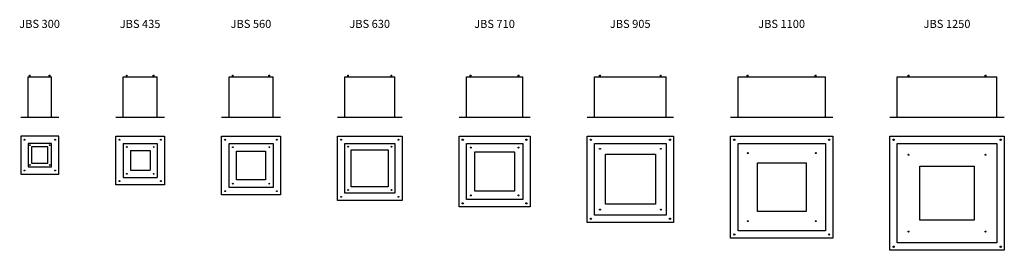
# Model space of a CAD drawing. Units: millimetres. Extents: x 152 to 12292, y 1996 to 4843.
import ezdxf

# ---------------------------------------------------------------- set-up
doc = ezdxf.new("R2010")
doc.units = ezdxf.units.MM
doc.styles.get("Standard").update_dxf_attribs({"font": 'arial.ttf'})

# ---------------------------------------------------------------- blocks, each defined once
blk = doc.blocks.new('JBS 300 top')
for p, q in [((635, 3406), (165, 3406)), ((165, 3406), (165, 2936)), ((635, 2936), (635, 3406)), ((255, 3316), (255, 3027)), ((544, 3316), (255, 3316)), ((544, 3027), (544, 3316)), ((299, 3272), (299, 3071)), ((500, 3272), (299, 3272)), ((500, 3071), (500, 3272)), ((299, 3071), (500, 3071)), ((165, 2936), (635, 2936)), ((255, 3027), (544, 3027))]:
    blk.add_line(p, q)
for centre, radius in [((210, 3361), 5.5), ((277, 3294), 5), ((522, 3294), 5), ((590, 3361), 5.5), ((277, 3049), 5), ((522, 3049), 5), ((210, 2981), 5.5), ((590, 2981), 5.5)]:
    blk.add_circle(centre, radius)
blk = doc.blocks.new('JBS 435 top')
for p, q in [((1339, 3406), (1939, 3406)), ((1339, 2806), (1339, 3406)), ((1939, 3406), (1939, 2806)), ((1429, 3316), (1848, 3316)), ((1429, 3316), (1429, 2897)), ((1848, 3316), (1848, 2897)), ((1518, 3227), (1759, 3227)), ((1518, 3227), (1518, 2986)), ((1759, 3227), (1759, 2986)), ((1518, 2986), (1759, 2986)), ((1939, 2806), (1339, 2806)), ((1429, 2897), (1848, 2897))]:
    blk.add_line(p, q)
for centre, radius in [((1384, 3361), 5.5), ((1894, 3361), 5.5), ((1474, 3271), 5), ((1804, 3271), 5), ((1474, 2941), 5), ((1804, 2941), 5), ((1384, 2851), 5.5), ((1894, 2851), 5.5)]:
    blk.add_circle(centre, radius)
blk = doc.blocks.new('JBS 560 top')
for p, q in [((2642, 3406), (3367, 3406)), ((2642, 2681), (2642, 3406)), ((3367, 3406), (3367, 2681)), ((2733, 3316), (3277, 3316)), ((2733, 2772), (2733, 3316)), ((3277, 3316), (3277, 2772)), ((2827, 3222), (3183, 3222)), ((2827, 2866), (2827, 3222)), ((3183, 3222), (3183, 2866)), ((3183, 2866), (2827, 2866)), ((3367, 2681), (2642, 2681)), ((3277, 2772), (2733, 2772))]:
    blk.add_line(p, q)
for centre, radius in [((2687, 3361), 5.5), ((3322, 3361), 5.5), ((2780, 3269), 5), ((3230, 3269), 5), ((2780, 2819), 5), ((3230, 2819), 5), ((2687, 2726), 5.5), ((2687, 2726), 5.5), ((3322, 2726), 5.5)]:
    blk.add_circle(centre, radius)
blk = doc.blocks.new('JBS 630 top')
for p, q in [((4071, 3406), (4866, 3406)), ((4071, 2611), (4071, 3406)), ((4866, 3406), (4866, 2611)), ((4162, 2702), (4162, 3316)), ((4162, 3316), (4776, 3316)), ((4776, 3316), (4776, 2702)), ((4241, 3237), (4697, 3237)), ((4241, 2781), (4241, 3237)), ((4697, 3237), (4697, 2781)), ((4776, 2702), (4162, 2702)), ((4697, 2781), (4241, 2781)), ((4866, 2611), (4071, 2611))]:
    blk.add_line(p, q)
for centre, radius in [((4116, 3361), 5.5), ((4201, 3276), 5), ((4736, 3276), 5), ((4821, 3361), 5.5), ((4201, 2741), 5), ((4736, 2741), 5), ((4116, 2656), 5.5), ((4821, 2656), 5.5)]:
    blk.add_circle(centre, radius)
blk = doc.blocks.new('JBS 710 top')
for p, q in [((5570, 3406), (6445, 3406)), ((5570, 2531), (5570, 3406)), ((6445, 3406), (6445, 2531)), ((5661, 2622), (5661, 3316)), ((5661, 3316), (6355, 3316)), ((6355, 3316), (6355, 2622)), ((5765, 3212), (6251, 3212)), ((5765, 2726), (5765, 3212)), ((6251, 3212), (6251, 2726)), ((6251, 2726), (5765, 2726)), ((6355, 2622), (5661, 2622)), ((6445, 2531), (5570, 2531))]:
    blk.add_line(p, q)
for centre, radius in [((5615, 3361), 8), ((6400, 3361), 8), ((5713, 3264), 6), ((6303, 3264), 6), ((5713, 2674), 6), ((6303, 2674), 6), ((5615, 2576), 8), ((6400, 2576), 8)]:
    blk.add_circle(centre, radius)
blk = doc.blocks.new('JBS 905 top')
for p, q in [((7149, 3406), (8214, 3406)), ((7149, 2341), (7149, 3406)), ((8214, 3406), (8214, 2341)), ((7240, 2432), (7240, 3316)), ((7240, 3316), (8124, 3316)), ((8124, 3316), (8124, 2432)), ((7374, 3182), (7990, 3182)), ((7374, 2566), (7374, 3182)), ((7990, 3182), (7990, 2566)), ((7990, 2566), (7374, 2566)), ((8124, 2432), (7240, 2432)), ((8214, 2341), (7149, 2341))]:
    blk.add_line(p, q)
for centre, radius in [((7194, 3361), 8), ((7194, 3361), 8), ((8169, 3361), 8), ((7307, 3249), 6), ((8057, 3249), 6), ((7307, 2499), 6), ((8057, 2499), 6), ((7194, 2386), 8), ((8169, 2386), 8)]:
    blk.add_circle(centre, radius)
blk = doc.blocks.new('JBS 1100 top')
for p, q in [((8918, 3406), (10178, 3406)), ((8918, 2146), (8918, 3406)), ((10178, 3406), (10178, 2146)), ((9009, 2237), (9009, 3316)), ((9009, 3316), (10088, 3316)), ((10088, 3316), (10088, 2237)), ((9248, 3077), (9849, 3077)), ((9248, 2476), (9248, 3077)), ((9849, 3077), (9849, 2476)), ((9849, 2476), (9248, 2476)), ((10088, 2237), (9009, 2237)), ((10178, 2146), (8918, 2146))]:
    blk.add_line(p, q)
for centre, radius in [((8963, 3361), 8), ((10133, 3361), 8), ((9128, 3196), 6), ((9968, 3196), 6), ((9128, 2356), 6), ((9968, 2356), 6), ((8963, 2191), 8), ((10133, 2191), 8)]:
    blk.add_circle(centre, radius)
blk = doc.blocks.new('JBS 1250 top')
for p, q in [((10882, 3406), (12292, 3406)), ((10882, 1996), (10882, 3406)), ((12292, 3406), (12292, 1996)), ((10972, 3316), (12201, 3316)), ((10972, 2087), (10972, 3316)), ((12201, 3316), (12201, 2087)), ((11252, 3036), (11921, 3036)), ((11252, 2367), (11252, 3036)), ((11921, 3036), (11921, 2367)), ((11921, 2367), (11252, 2367)), ((12201, 2087), (10972, 2087)), ((12292, 1996), (10882, 1996))]:
    blk.add_line(p, q)
for centre, radius in [((10927, 3361), 8), ((12247, 3361), 8), ((11112, 3176), 6), ((12061, 3176), 6), ((11112, 2227), 6), ((12061, 2227), 6), ((10927, 2041), 8), ((12247, 2041), 8)]:
    blk.add_circle(centre, radius)
blk = doc.blocks.new('JBS 300 front')
for p, q in [((255, 3639), (255, 4139)), ((255, 4139), (544, 4139)), ((272, 4159), (282, 4159)), ((272, 4139), (272, 4159)), ((282, 4139), (282, 4159)), ((517, 4159), (527, 4159)), ((517, 4139), (517, 4159)), ((527, 4139), (527, 4159)), ((544, 3639), (544, 4139)), ((165, 3639), (165, 3640)), ((165, 3640), (635, 3640)), ((165, 3639), (635, 3639)), ((635, 3639), (635, 3640))]:
    blk.add_line(p, q)
blk = doc.blocks.new('JBS 435 front')
for p, q in [((1429, 3639), (1429, 4139)), ((1429, 4139), (1848, 4139)), ((1469, 4159), (1479, 4159)), ((1469, 4139), (1469, 4159)), ((1479, 4139), (1479, 4159)), ((1799, 4159), (1809, 4159)), ((1799, 4139), (1799, 4159)), ((1809, 4139), (1809, 4159)), ((1848, 3639), (1848, 4139)), ((1339, 3639), (1339, 3640)), ((1339, 3640), (1939, 3640)), ((1339, 3639), (1939, 3639)), ((1939, 3639), (1939, 3640))]:
    blk.add_line(p, q)
blk = doc.blocks.new('JBS 560 front')
for p, q in [((2733, 3639), (2733, 4139)), ((2733, 4139), (3277, 4139)), ((2775, 4159), (2785, 4159)), ((2775, 4139), (2775, 4159)), ((2785, 4139), (2785, 4159)), ((3225, 4159), (3235, 4159)), ((3225, 4139), (3225, 4159)), ((3235, 4139), (3235, 4159)), ((3277, 3639), (3277, 4139)), ((2642, 3639), (2642, 3640)), ((2642, 3640), (3367, 3640)), ((2642, 3639), (3367, 3639)), ((3367, 3639), (3367, 3640))]:
    blk.add_line(p, q)
blk = doc.blocks.new('JBS 630 front')
for p, q in [((4162, 3639), (4162, 4139)), ((4162, 4139), (4776, 4139)), ((4196, 4159), (4206, 4159)), ((4196, 4139), (4196, 4159)), ((4206, 4139), (4206, 4159)), ((4731, 4159), (4741, 4159)), ((4731, 4139), (4731, 4159)), ((4741, 4139), (4741, 4159)), ((4776, 3639), (4776, 4139)), ((4071, 3639), (4071, 3640)), ((4071, 3640), (4866, 3640)), ((4071, 3639), (4866, 3639)), ((4866, 3639), (4866, 3640))]:
    blk.add_line(p, q)
blk = doc.blocks.new('JBS 710 front')
for p, q in [((5661, 3639), (5661, 4139)), ((5661, 4139), (6355, 4139)), ((5707, 4159), (5719, 4159)), ((5707, 4139), (5707, 4159)), ((5719, 4139), (5719, 4159)), ((6297, 4159), (6309, 4159)), ((6297, 4139), (6297, 4159)), ((6309, 4139), (6309, 4159)), ((6355, 3639), (6355, 4139)), ((5570, 3639), (5570, 3640)), ((5570, 3640), (6445, 3640)), ((5570, 3639), (6445, 3639)), ((6445, 3639), (6445, 3640))]:
    blk.add_line(p, q)
blk = doc.blocks.new('JBS 905 front')
for p, q in [((7240, 3639), (7240, 4139)), ((7240, 4139), (8124, 4139)), ((7301, 4159), (7313, 4159)), ((7301, 4139), (7301, 4159)), ((7313, 4139), (7313, 4159)), ((8051, 4159), (8063, 4159)), ((8051, 4139), (8051, 4159)), ((8063, 4139), (8063, 4159)), ((8124, 3639), (8124, 4139)), ((7149, 3639), (7149, 3640)), ((7149, 3640), (8214, 3640)), ((7149, 3639), (8214, 3639)), ((8214, 3639), (8214, 3640))]:
    blk.add_line(p, q)
blk = doc.blocks.new('JBS 1100 front')
for p, q in [((9009, 3639), (9009, 4139)), ((9009, 4139), (10088, 4139)), ((9122, 4159), (9134, 4159)), ((9122, 4139), (9122, 4159)), ((9134, 4139), (9134, 4159)), ((9962, 4159), (9974, 4159)), ((9962, 4139), (9962, 4159)), ((9974, 4139), (9974, 4159)), ((10088, 3639), (10088, 4139)), ((8918, 3639), (8918, 3640)), ((8918, 3640), (10178, 3640)), ((8918, 3639), (10178, 3639)), ((10178, 3639), (10178, 3640))]:
    blk.add_line(p, q)
blk = doc.blocks.new('JBS 1250 front')
for p, q in [((10972, 3639), (10972, 4139)), ((10972, 4139), (12201, 4139)), ((11106, 4159), (11118, 4159)), ((11106, 4139), (11106, 4159)), ((11118, 4139), (11118, 4159)), ((12055, 4159), (12067, 4159)), ((12055, 4139), (12055, 4159)), ((12067, 4139), (12067, 4159)), ((12201, 3639), (12201, 4139)), ((10882, 3639), (10882, 3640)), ((10882, 3640), (12292, 3640)), ((10882, 3639), (12292, 3639)), ((12292, 3639), (12292, 3640))]:
    blk.add_line(p, q)

msp = doc.modelspace()

# ---------------------------------------------------------------- block references
for name in ['JBS 300 front', 'JBS 435 front', 'JBS 560 front', 'JBS 630 front', 'JBS 710 front', 'JBS 905 front', 'JBS 1100 front', 'JBS 1250 front', 'JBS 300 top', 'JBS 435 top', 'JBS 560 top', 'JBS 630 top', 'JBS 710 top', 'JBS 905 top', 'JBS 1100 top', 'JBS 1250 top']:
    msp.add_blockref(name, (0, 0))

# ---------------------------------------------------------------- texts
at = {"char_height": 100, "width": 769.5, "attachment_point": 1}
for s, insert in [('{\\pxqc;JBS 300}', (13, 4841)), ('{\\pxqc;JBS 435}', (1252, 4841)), ('{\\pxqc;JBS 560}', (2619, 4841)), ('{\\pxqc;JBS 630}', (4083, 4841)), ('{\\pxqc;JBS 710}', (5622, 4841)), ('{\\pxqc;JBS 905}', (7295, 4841)), ('{\\pxqc;JBS 1100}', (9162, 4841)), ('{\\pxqc;JBS 1250}', (11201, 4841))]:
    msp.add_mtext(s, dxfattribs=dict(at, insert=insert))

doc.saveas('drawing.dxf')
